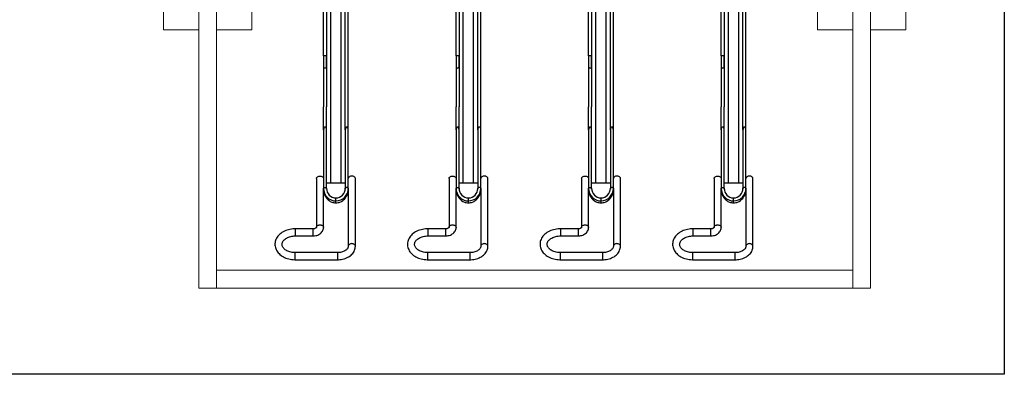
# Model space of a CAD drawing. Extents: x 18868 to 38462, y 4741 to 7677.
# Drawn here: x 27779 to 30564, y 4741 to 5743 of the extents above; entities that cross this region are included whole.
import ezdxf

# ---------------------------------------------------------------- set-up
doc = ezdxf.new("R2010")
doc.units = 0
doc.layers.get('0').update_dxf_attribs({"lineweight": 25})

# ---------------------------------------------------------------- blocks, each defined once
blk = doc.blocks.new('TT-8')
at = {"linetype": 'Continuous', "lineweight": 25}
for p, q in [((-75390.5, -114057.8), (-75510.5, -114057.8)), ((-75510.5, -114057.8), (-75510.5, -114074.9)), ((-75390.5, -114057.8), (-75390.5, -114074.9)), ((-75015.5, -114057.8), (-75135.5, -114057.8)), ((-75135.5, -114057.8), (-75135.5, -114074.9)), ((-75015.5, -114057.8), (-75015.5, -114074.9)), ((-74640.5, -114057.8), (-74760.5, -114057.8)), ((-74760.5, -114057.8), (-74760.5, -114074.9)), ((-74640.5, -114057.8), (-74640.5, -114074.9)), ((-74265.5, -114057.8), (-74385.5, -114057.8)), ((-74385.5, -114057.8), (-74385.5, -114074.9)), ((-74265.5, -114057.8), (-74265.5, -114074.9)), ((-75560.5, -114096.1), (-75560.5, -114287)), ((-75540.5, -114259.5), (-75540.5, -114096.1)), ((-75510.5, -114074.9), (-75510.5, -114077.8)), ((-75510.5, -114077.8), (-75390.5, -114077.8)), ((-75390.5, -114074.9), (-75390.5, -114077.8)), ((-75185.5, -114096.1), (-75185.5, -114287)), ((-75165.5, -114259.5), (-75165.5, -114096.1)), ((-75135.5, -114074.9), (-75135.5, -114077.8)), ((-75135.5, -114077.8), (-75015.5, -114077.8)), ((-75015.5, -114074.9), (-75015.5, -114077.8)), ((-74810.5, -114096.1), (-74810.5, -114287)), ((-74790.5, -114259.5), (-74790.5, -114096.1)), ((-74760.5, -114074.9), (-74760.5, -114077.8)), ((-74760.5, -114077.8), (-74640.5, -114077.8)), ((-74640.5, -114074.9), (-74640.5, -114077.8)), ((-74435.5, -114096.1), (-74435.5, -114287)), ((-74415.5, -114259.5), (-74415.5, -114096.1)), ((-74385.5, -114074.9), (-74385.5, -114077.8)), ((-74385.5, -114077.8), (-74265.5, -114077.8)), ((-74265.5, -114074.9), (-74265.5, -114077.8)), ((-75390.5, -114125), (-75440.5, -114125)), ((-75440.5, -114142.1), (-75440.5, -114125)), ((-75390.5, -114142.1), (-75390.5, -114125)), ((-75015.5, -114125), (-75065.5, -114125)), ((-75065.5, -114142.1), (-75065.5, -114125)), ((-75015.5, -114142.1), (-75015.5, -114125)), ((-74640.5, -114125), (-74690.5, -114125)), ((-74690.5, -114142.1), (-74690.5, -114125)), ((-74640.5, -114142.1), (-74640.5, -114125)), ((-74265.5, -114125), (-74315.5, -114125)), ((-74315.5, -114142.1), (-74315.5, -114125)), ((-74265.5, -114142.1), (-74265.5, -114125)), ((-75470.5, -114149.1), (-75470.5, -114259.5)), ((-75450.5, -114287), (-75450.5, -114149.1)), ((-75440.5, -114145), (-75440.5, -114142.1)), ((-75440.5, -114145), (-75390.5, -114145)), ((-75390.5, -114145), (-75390.5, -114142.1)), ((-75095.5, -114149.1), (-75095.5, -114259.5)), ((-75075.5, -114287), (-75075.5, -114149.1)), ((-75065.5, -114145), (-75065.5, -114142.1)), ((-75065.5, -114145), (-75015.5, -114145)), ((-75015.5, -114145), (-75015.5, -114142.1)), ((-74720.5, -114149.1), (-74720.5, -114259.5)), ((-74700.5, -114287), (-74700.5, -114149.1)), ((-74690.5, -114145), (-74690.5, -114142.1)), ((-74690.5, -114145), (-74640.5, -114145)), ((-74640.5, -114145), (-74640.5, -114142.1)), ((-74345.5, -114149.1), (-74345.5, -114259.5)), ((-74325.5, -114287), (-74325.5, -114149.1)), ((-74315.5, -114145), (-74315.5, -114142.1)), ((-74315.5, -114145), (-74265.5, -114145)), ((-74265.5, -114145), (-74265.5, -114142.1)), ((-75505.5, -114218.4), (-75505.5, -114223.9)), ((-75505.5, -114223.9), (-75505.5, -114230.4)), ((-75505.5, -114230.4), (-75505.5, -114232.4)), ((-75130.5, -114218.4), (-75130.5, -114223.9)), ((-75130.5, -114223.9), (-75130.5, -114230.4)), ((-75130.5, -114230.4), (-75130.5, -114232.4)), ((-74755.5, -114218.4), (-74755.5, -114223.9)), ((-74755.5, -114223.9), (-74755.5, -114230.4)), ((-74755.5, -114230.4), (-74755.5, -114232.4)), ((-74380.5, -114218.4), (-74380.5, -114223.9)), ((-74380.5, -114223.9), (-74380.5, -114230.4)), ((-74380.5, -114230.4), (-74380.5, -114232.4)), ((-75540.5, -114259.5), (-75540.5, -114278.8)), ((-75532, -114259.5), (-75532, -114257)), ((-75532, -114278.8), (-75532, -114259.5)), ((-75479, -114257), (-75479, -114259.5)), ((-75479, -114259.5), (-75479, -114278.8)), ((-75470.5, -114278.8), (-75470.5, -114259.5)), ((-75165.5, -114259.5), (-75165.5, -114278.8)), ((-75157, -114259.5), (-75157, -114257)), ((-75157, -114278.8), (-75157, -114259.5)), ((-75104, -114257), (-75104, -114259.5)), ((-75104, -114259.5), (-75104, -114278.8)), ((-75095.5, -114278.8), (-75095.5, -114259.5)), ((-74790.5, -114259.5), (-74790.5, -114278.8)), ((-74782, -114259.5), (-74782, -114257)), ((-74782, -114278.8), (-74782, -114259.5)), ((-74729, -114257), (-74729, -114259.5)), ((-74729, -114259.5), (-74729, -114278.8)), ((-74720.5, -114278.8), (-74720.5, -114259.5)), ((-74415.5, -114259.5), (-74415.5, -114278.8)), ((-74407, -114259.5), (-74407, -114257)), ((-74407, -114278.8), (-74407, -114259.5)), ((-74354, -114257), (-74354, -114259.5)), ((-74354, -114259.5), (-74354, -114278.8)), ((-74345.5, -114278.8), (-74345.5, -114259.5)), ((-75540.5, -114278.8), (-75540.5, -114424.5)), ((-75532, -114274.5), (-75520, -114274.5)), ((-75532, -114424.5), (-75532, -114278.8)), ((-75520, -114274.5), (-75491, -114274.5)), ((-75520, -114274.5), (-75520, -115821.7)), ((-75491, -114274.5), (-75479, -114274.5)), ((-75491, -114274.5), (-75491, -115821.7)), ((-75479, -114278.8), (-75479, -114424.5)), ((-75470.5, -114424.5), (-75470.5, -114278.8)), ((-75165.5, -114278.8), (-75165.5, -114424.5)), ((-75157, -114274.5), (-75145, -114274.5)), ((-75157, -114424.5), (-75157, -114278.8)), ((-75145, -114274.5), (-75116, -114274.5)), ((-75145, -114274.5), (-75145, -115821.7)), ((-75116, -114274.5), (-75104, -114274.5)), ((-75116, -114274.5), (-75116, -115821.7)), ((-75104, -114278.8), (-75104, -114424.5)), ((-75095.5, -114424.5), (-75095.5, -114278.8)), ((-74790.5, -114278.8), (-74790.5, -114424.5)), ((-74782, -114274.5), (-74770, -114274.5)), ((-74782, -114424.5), (-74782, -114278.8)), ((-74770, -114274.5), (-74741, -114274.5)), ((-74770, -114274.5), (-74770, -115821.7)), ((-74741, -114274.5), (-74729, -114274.5)), ((-74741, -114274.5), (-74741, -115821.7)), ((-74729, -114278.8), (-74729, -114424.5)), ((-74720.5, -114424.5), (-74720.5, -114278.8)), ((-74415.5, -114278.8), (-74415.5, -114424.5)), ((-74407, -114274.5), (-74395, -114274.5)), ((-74407, -114424.5), (-74407, -114278.8)), ((-74395, -114274.5), (-74366, -114274.5)), ((-74395, -114274.5), (-74395, -115821.7)), ((-74366, -114274.5), (-74354, -114274.5)), ((-74366, -114274.5), (-74366, -115821.7)), ((-74354, -114278.8), (-74354, -114424.5)), ((-74345.5, -114424.5), (-74345.5, -114278.8)), ((-75540.5, -114424.5), (-75540.5, -115244.5)), ((-75532, -114424.5), (-75532, -115244.5)), ((-75479, -114424.5), (-75479, -114489.5)), ((-75470.5, -114424.5), (-75470.5, -114489.5)), ((-75165.5, -114424.5), (-75165.5, -115244.5)), ((-75157, -114424.5), (-75157, -115244.5)), ((-75104, -114424.5), (-75104, -114489.5)), ((-75095.5, -114424.5), (-75095.5, -114489.5)), ((-74790.5, -114424.5), (-74790.5, -115244.5)), ((-74782, -114424.5), (-74782, -115244.5)), ((-74729, -114424.5), (-74729, -114489.5)), ((-74720.5, -114424.5), (-74720.5, -114489.5)), ((-74415.5, -114424.5), (-74415.5, -115244.5)), ((-74407, -114424.5), (-74407, -115244.5)), ((-74354, -114424.5), (-74354, -114489.5)), ((-74345.5, -114424.5), (-74345.5, -114489.5))]:
    blk.add_line(p, q, dxfattribs=at)
for p, q in [((-75479, -114633.2), (-75479, -114489.5)), ((-75470.5, -114633.2), (-75470.5, -114489.5)), ((-75104, -114633.2), (-75104, -114489.5)), ((-75095.5, -114633.2), (-75095.5, -114489.5)), ((-74729, -114633.2), (-74729, -114489.5)), ((-74720.5, -114633.2), (-74720.5, -114489.5)), ((-74354, -114633.2), (-74354, -114489.5)), ((-74345.5, -114633.2), (-74345.5, -114489.5))]:
    blk.add_line(p, q)
at = {"linetype": 'Continuous', "lineweight": 25, "flags": 128}
for points in [[(-75510.5, -114057.8), (-75512.7, -114057.8), (-75516.7, -114058.1), (-75520.6, -114058.6), (-75524.5, -114059.3), (-75528.4, -114060.3), (-75532.1, -114061.5), (-75535.6, -114062.9), (-75539.1, -114064.6), (-75542.3, -114066.4), (-75545.4, -114068.5), (-75548.2, -114070.8), (-75550.8, -114073.2), (-75553.1, -114075.8), (-75555.1, -114078.6), (-75556.8, -114081.4), (-75558.2, -114084.4), (-75559.2, -114087.4), (-75560, -114090.5), (-75560.4, -114093.6), (-75560.5, -114096.1)], [(-75390.5, -114145), (-75388.2, -114145), (-75383.9, -114144.7), (-75379.6, -114144.2), (-75375.5, -114143.5), (-75371.3, -114142.5), (-75367.3, -114141.4), (-75363.4, -114139.9), (-75359.7, -114138.3), (-75356.1, -114136.5), (-75352.7, -114134.4), (-75349.5, -114132.1), (-75346.6, -114129.7), (-75343.9, -114127.1), (-75341.4, -114124.3), (-75339.3, -114121.4), (-75337.5, -114118.4), (-75335.9, -114115.3), (-75334.7, -114112.1), (-75333.8, -114108.9), (-75333.3, -114105.6), (-75333, -114102.3), (-75333.1, -114099), (-75333.5, -114095.8), (-75334.2, -114092.6), (-75335.2, -114089.5), (-75336.5, -114086.4), (-75338.1, -114083.4), (-75339.9, -114080.5), (-75342.1, -114077.7), (-75344.6, -114075), (-75347.3, -114072.5), (-75350.2, -114070.2), (-75353.4, -114068), (-75356.8, -114066), (-75360.4, -114064.2), (-75364.1, -114062.6), (-75368, -114061.2), (-75372, -114060.1), (-75376.2, -114059.2), (-75380.3, -114058.5), (-75384.6, -114058), (-75388.9, -114057.8), (-75390.5, -114057.8)], [(-75135.5, -114057.8), (-75137.7, -114057.8), (-75141.7, -114058.1), (-75145.6, -114058.6), (-75149.5, -114059.3), (-75153.4, -114060.3), (-75157.1, -114061.5), (-75160.6, -114062.9), (-75164.1, -114064.6), (-75167.3, -114066.4), (-75170.4, -114068.5), (-75173.2, -114070.8), (-75175.8, -114073.2), (-75178.1, -114075.8), (-75180.1, -114078.6), (-75181.8, -114081.4), (-75183.2, -114084.4), (-75184.2, -114087.4), (-75185, -114090.5), (-75185.4, -114093.6), (-75185.5, -114096.1)], [(-75015.5, -114145), (-75013.2, -114145), (-75008.9, -114144.7), (-75004.6, -114144.2), (-75000.5, -114143.5), (-74996.3, -114142.5), (-74992.3, -114141.4), (-74988.4, -114139.9), (-74984.7, -114138.3), (-74981.1, -114136.5), (-74977.7, -114134.4), (-74974.5, -114132.1), (-74971.6, -114129.7), (-74968.9, -114127.1), (-74966.4, -114124.3), (-74964.3, -114121.4), (-74962.5, -114118.4), (-74960.9, -114115.3), (-74959.7, -114112.1), (-74958.8, -114108.9), (-74958.3, -114105.6), (-74958, -114102.3), (-74958.1, -114099), (-74958.5, -114095.8), (-74959.2, -114092.6), (-74960.2, -114089.5), (-74961.5, -114086.4), (-74963.1, -114083.4), (-74964.9, -114080.5), (-74967.1, -114077.7), (-74969.6, -114075), (-74972.3, -114072.5), (-74975.2, -114070.2), (-74978.4, -114068), (-74981.8, -114066), (-74985.4, -114064.2), (-74989.1, -114062.6), (-74993, -114061.2), (-74997, -114060.1), (-75001.2, -114059.2), (-75005.3, -114058.5), (-75009.6, -114058), (-75013.9, -114057.8), (-75015.5, -114057.8)], [(-74760.5, -114057.8), (-74762.7, -114057.8), (-74766.7, -114058.1), (-74770.6, -114058.6), (-74774.5, -114059.3), (-74778.4, -114060.3), (-74782.1, -114061.5), (-74785.6, -114062.9), (-74789.1, -114064.6), (-74792.3, -114066.4), (-74795.4, -114068.5), (-74798.2, -114070.8), (-74800.8, -114073.2), (-74803.1, -114075.8), (-74805.1, -114078.6), (-74806.8, -114081.4), (-74808.2, -114084.4), (-74809.2, -114087.4), (-74810, -114090.5), (-74810.4, -114093.6), (-74810.5, -114096.1)], [(-74640.5, -114145), (-74638.2, -114145), (-74633.9, -114144.7), (-74629.6, -114144.2), (-74625.5, -114143.5), (-74621.3, -114142.5), (-74617.3, -114141.4), (-74613.4, -114139.9), (-74609.7, -114138.3), (-74606.1, -114136.5), (-74602.7, -114134.4), (-74599.5, -114132.1), (-74596.6, -114129.7), (-74593.9, -114127.1), (-74591.4, -114124.3), (-74589.3, -114121.4), (-74587.5, -114118.4), (-74585.9, -114115.3), (-74584.7, -114112.1), (-74583.8, -114108.9), (-74583.3, -114105.6), (-74583, -114102.3), (-74583.1, -114099), (-74583.5, -114095.8), (-74584.2, -114092.6), (-74585.2, -114089.5), (-74586.5, -114086.4), (-74588.1, -114083.4), (-74589.9, -114080.5), (-74592.1, -114077.7), (-74594.6, -114075), (-74597.3, -114072.5), (-74600.2, -114070.2), (-74603.4, -114068), (-74606.8, -114066), (-74610.4, -114064.2), (-74614.1, -114062.6), (-74618, -114061.2), (-74622, -114060.1), (-74626.2, -114059.2), (-74630.3, -114058.5), (-74634.6, -114058), (-74638.9, -114057.8), (-74640.5, -114057.8)], [(-74385.5, -114057.8), (-74387.7, -114057.8), (-74391.7, -114058.1), (-74395.6, -114058.6), (-74399.5, -114059.3), (-74403.4, -114060.3), (-74407.1, -114061.5), (-74410.6, -114062.9), (-74414.1, -114064.6), (-74417.3, -114066.4), (-74420.4, -114068.5), (-74423.2, -114070.8), (-74425.8, -114073.2), (-74428.1, -114075.8), (-74430.1, -114078.6), (-74431.8, -114081.4), (-74433.2, -114084.4), (-74434.2, -114087.4), (-74435, -114090.5), (-74435.4, -114093.6), (-74435.5, -114096.1)], [(-74265.5, -114145), (-74263.2, -114145), (-74258.9, -114144.7), (-74254.6, -114144.2), (-74250.5, -114143.5), (-74246.3, -114142.5), (-74242.3, -114141.4), (-74238.4, -114139.9), (-74234.7, -114138.3), (-74231.1, -114136.5), (-74227.7, -114134.4), (-74224.5, -114132.1), (-74221.6, -114129.7), (-74218.9, -114127.1), (-74216.4, -114124.3), (-74214.3, -114121.4), (-74212.5, -114118.4), (-74210.9, -114115.3), (-74209.7, -114112.1), (-74208.8, -114108.9), (-74208.3, -114105.6), (-74208, -114102.3), (-74208.1, -114099), (-74208.5, -114095.8), (-74209.2, -114092.6), (-74210.2, -114089.5), (-74211.5, -114086.4), (-74213.1, -114083.4), (-74214.9, -114080.5), (-74217.1, -114077.7), (-74219.6, -114075), (-74222.3, -114072.5), (-74225.2, -114070.2), (-74228.4, -114068), (-74231.8, -114066), (-74235.4, -114064.2), (-74239.1, -114062.6), (-74243, -114061.2), (-74247, -114060.1), (-74251.2, -114059.2), (-74255.3, -114058.5), (-74259.6, -114058), (-74263.9, -114057.8), (-74265.5, -114057.8)], [(-75560.5, -114096.1), (-75560.5, -114096.4), (-75560.2, -114097.8), (-75559.6, -114099), (-75558.6, -114100.2), (-75557.4, -114101.2), (-75555.9, -114102), (-75554.2, -114102.7), (-75552.4, -114103), (-75550.5, -114103.2)], [(-75550.5, -114103.2), (-75548.6, -114103), (-75546.8, -114102.7), (-75545.1, -114102), (-75543.6, -114101.2), (-75542.4, -114100.2), (-75541.4, -114099), (-75540.8, -114097.8), (-75540.5, -114096.4), (-75540.5, -114096.1)], [(-75540.5, -114096.1), (-75540.5, -114095.4), (-75540.2, -114093.6), (-75539.7, -114092.1), (-75539, -114090.6), (-75537.9, -114088.9), (-75536.6, -114087.4), (-75535, -114085.8), (-75533.2, -114084.4), (-75531.2, -114083.1), (-75528.9, -114081.8), (-75526.4, -114080.8), (-75523.8, -114079.8), (-75521, -114079), (-75518.1, -114078.4), (-75515.2, -114078), (-75512.1, -114077.8), (-75510.5, -114077.8)], [(-75390.5, -114077.8), (-75388.8, -114077.8), (-75385.4, -114078), (-75382, -114078.5), (-75378.7, -114079.1), (-75375.5, -114079.8), (-75372.5, -114080.8), (-75369.6, -114082), (-75366.9, -114083.2), (-75364.4, -114084.7), (-75362.2, -114086.2), (-75360.1, -114087.8), (-75358.4, -114089.5), (-75356.8, -114091.3), (-75355.6, -114093.1), (-75354.5, -114094.9), (-75353.8, -114096.8), (-75353.3, -114098.7), (-75353, -114100.7), (-75353.1, -114102.7), (-75353.4, -114104.8), (-75354.1, -114106.9), (-75355, -114108.9), (-75356.3, -114110.8), (-75357.8, -114112.6), (-75359.5, -114114.4), (-75361.5, -114116.1), (-75363.7, -114117.7), (-75366.2, -114119.1), (-75368.8, -114120.5), (-75371.6, -114121.7), (-75374.6, -114122.7), (-75377.8, -114123.5), (-75381, -114124.2), (-75384.4, -114124.7), (-75387.8, -114124.9), (-75390.5, -114125)], [(-75185.5, -114096.1), (-75185.5, -114096.4), (-75185.2, -114097.8), (-75184.6, -114099), (-75183.6, -114100.2), (-75182.4, -114101.2), (-75180.9, -114102), (-75179.2, -114102.7), (-75177.4, -114103), (-75175.5, -114103.2)], [(-75175.5, -114103.2), (-75173.6, -114103), (-75171.8, -114102.7), (-75170.1, -114102), (-75168.6, -114101.2), (-75167.4, -114100.2), (-75166.4, -114099), (-75165.8, -114097.8), (-75165.5, -114096.4), (-75165.5, -114096.1)], [(-75165.5, -114096.1), (-75165.5, -114095.4), (-75165.2, -114093.6), (-75164.7, -114092.1), (-75164, -114090.6), (-75162.9, -114088.9), (-75161.6, -114087.4), (-75160, -114085.8), (-75158.2, -114084.4), (-75156.2, -114083.1), (-75153.9, -114081.8), (-75151.4, -114080.8), (-75148.8, -114079.8), (-75146, -114079), (-75143.1, -114078.4), (-75140.2, -114078), (-75137.1, -114077.8), (-75135.5, -114077.8)], [(-75015.5, -114077.8), (-75013.8, -114077.8), (-75010.4, -114078), (-75007, -114078.5), (-75003.7, -114079.1), (-75000.5, -114079.8), (-74997.5, -114080.8), (-74994.6, -114082), (-74991.9, -114083.2), (-74989.4, -114084.7), (-74987.2, -114086.2), (-74985.1, -114087.8), (-74983.4, -114089.5), (-74981.8, -114091.3), (-74980.6, -114093.1), (-74979.5, -114094.9), (-74978.8, -114096.8), (-74978.3, -114098.7), (-74978, -114100.7), (-74978.1, -114102.7), (-74978.4, -114104.8), (-74979.1, -114106.9), (-74980, -114108.9), (-74981.3, -114110.8), (-74982.8, -114112.6), (-74984.5, -114114.4), (-74986.5, -114116.1), (-74988.7, -114117.7), (-74991.2, -114119.1), (-74993.8, -114120.5), (-74996.6, -114121.7), (-74999.6, -114122.7), (-75002.8, -114123.5), (-75006, -114124.2), (-75009.4, -114124.7), (-75012.8, -114124.9), (-75015.5, -114125)], [(-74810.5, -114096.1), (-74810.5, -114096.4), (-74810.2, -114097.8), (-74809.6, -114099), (-74808.6, -114100.2), (-74807.4, -114101.2), (-74805.9, -114102), (-74804.2, -114102.7), (-74802.4, -114103), (-74800.5, -114103.2)], [(-74800.5, -114103.2), (-74798.6, -114103), (-74796.8, -114102.7), (-74795.1, -114102), (-74793.6, -114101.2), (-74792.4, -114100.2), (-74791.4, -114099), (-74790.8, -114097.8), (-74790.5, -114096.4), (-74790.5, -114096.1)], [(-74790.5, -114096.1), (-74790.5, -114095.4), (-74790.2, -114093.6), (-74789.7, -114092.1), (-74789, -114090.6), (-74787.9, -114088.9), (-74786.6, -114087.4), (-74785, -114085.8), (-74783.2, -114084.4), (-74781.2, -114083.1), (-74778.9, -114081.8), (-74776.4, -114080.8), (-74773.8, -114079.8), (-74771, -114079), (-74768.1, -114078.4), (-74765.2, -114078), (-74762.1, -114077.8), (-74760.5, -114077.8)], [(-74640.5, -114077.8), (-74638.8, -114077.8), (-74635.4, -114078), (-74632, -114078.5), (-74628.7, -114079.1), (-74625.5, -114079.8), (-74622.5, -114080.8), (-74619.6, -114082), (-74616.9, -114083.2), (-74614.4, -114084.7), (-74612.2, -114086.2), (-74610.1, -114087.8), (-74608.4, -114089.5), (-74606.8, -114091.3), (-74605.6, -114093.1), (-74604.5, -114094.9), (-74603.8, -114096.8), (-74603.3, -114098.7), (-74603, -114100.7), (-74603.1, -114102.7), (-74603.4, -114104.8), (-74604.1, -114106.9), (-74605, -114108.9), (-74606.3, -114110.8), (-74607.8, -114112.6), (-74609.5, -114114.4), (-74611.5, -114116.1), (-74613.7, -114117.7), (-74616.2, -114119.1), (-74618.8, -114120.5), (-74621.6, -114121.7), (-74624.6, -114122.7), (-74627.8, -114123.5), (-74631, -114124.2), (-74634.4, -114124.7), (-74637.8, -114124.9), (-74640.5, -114125)], [(-74435.5, -114096.1), (-74435.5, -114096.4), (-74435.2, -114097.8), (-74434.6, -114099), (-74433.6, -114100.2), (-74432.4, -114101.2), (-74430.9, -114102), (-74429.2, -114102.7), (-74427.4, -114103), (-74425.5, -114103.2)], [(-74425.5, -114103.2), (-74423.6, -114103), (-74421.8, -114102.7), (-74420.1, -114102), (-74418.6, -114101.2), (-74417.4, -114100.2), (-74416.4, -114099), (-74415.8, -114097.8), (-74415.5, -114096.4), (-74415.5, -114096.1)], [(-74415.5, -114096.1), (-74415.5, -114095.4), (-74415.2, -114093.6), (-74414.7, -114092.1), (-74414, -114090.6), (-74412.9, -114088.9), (-74411.6, -114087.4), (-74410, -114085.8), (-74408.2, -114084.4), (-74406.2, -114083.1), (-74403.9, -114081.8), (-74401.4, -114080.8), (-74398.8, -114079.8), (-74396, -114079), (-74393.1, -114078.4), (-74390.2, -114078), (-74387.1, -114077.8), (-74385.5, -114077.8)], [(-74265.5, -114077.8), (-74263.8, -114077.8), (-74260.4, -114078), (-74257, -114078.5), (-74253.7, -114079.1), (-74250.5, -114079.8), (-74247.5, -114080.8), (-74244.6, -114082), (-74241.9, -114083.2), (-74239.4, -114084.7), (-74237.2, -114086.2), (-74235.1, -114087.8), (-74233.4, -114089.5), (-74231.8, -114091.3), (-74230.6, -114093.1), (-74229.5, -114094.9), (-74228.8, -114096.8), (-74228.3, -114098.7), (-74228, -114100.7), (-74228.1, -114102.7), (-74228.4, -114104.8), (-74229.1, -114106.9), (-74230, -114108.9), (-74231.3, -114110.8), (-74232.8, -114112.6), (-74234.5, -114114.4), (-74236.5, -114116.1), (-74238.7, -114117.7), (-74241.2, -114119.1), (-74243.8, -114120.5), (-74246.6, -114121.7), (-74249.6, -114122.7), (-74252.8, -114123.5), (-74256, -114124.2), (-74259.4, -114124.7), (-74262.8, -114124.9), (-74265.5, -114125)], [(-75440.5, -114125), (-75442.3, -114125), (-75445.4, -114125.3), (-75448.5, -114125.8), (-75451.4, -114126.6), (-75454.3, -114127.6), (-75457.1, -114128.9), (-75459.7, -114130.5), (-75462, -114132.2), (-75464.2, -114134.2), (-75466, -114136.3), (-75467.6, -114138.6), (-75468.8, -114141), (-75469.7, -114143.5), (-75470.3, -114146), (-75470.5, -114148.4), (-75470.5, -114149.1)], [(-75065.5, -114125), (-75067.3, -114125), (-75070.4, -114125.3), (-75073.5, -114125.8), (-75076.4, -114126.6), (-75079.3, -114127.6), (-75082.1, -114128.9), (-75084.7, -114130.5), (-75087, -114132.2), (-75089.2, -114134.2), (-75091, -114136.3), (-75092.6, -114138.6), (-75093.8, -114141), (-75094.7, -114143.5), (-75095.3, -114146), (-75095.5, -114148.4), (-75095.5, -114149.1)], [(-74690.5, -114125), (-74692.3, -114125), (-74695.4, -114125.3), (-74698.5, -114125.8), (-74701.4, -114126.6), (-74704.3, -114127.6), (-74707.1, -114128.9), (-74709.7, -114130.5), (-74712, -114132.2), (-74714.2, -114134.2), (-74716, -114136.3), (-74717.6, -114138.6), (-74718.8, -114141), (-74719.7, -114143.5), (-74720.3, -114146), (-74720.5, -114148.4), (-74720.5, -114149.1)], [(-74315.5, -114125), (-74317.3, -114125), (-74320.4, -114125.3), (-74323.5, -114125.8), (-74326.4, -114126.6), (-74329.3, -114127.6), (-74332.1, -114128.9), (-74334.7, -114130.5), (-74337, -114132.2), (-74339.2, -114134.2), (-74341, -114136.3), (-74342.6, -114138.6), (-74343.8, -114141), (-74344.7, -114143.5), (-74345.3, -114146), (-74345.5, -114148.4), (-74345.5, -114149.1)], [(-75460.5, -114156.2), (-75462.4, -114156.1), (-75464.2, -114155.7), (-75465.9, -114155.1), (-75467.4, -114154.2), (-75468.6, -114153.2), (-75469.6, -114152.1), (-75470.2, -114150.8), (-75470.5, -114149.5), (-75470.5, -114149.1)], [(-75450.5, -114149.1), (-75450.5, -114149.5), (-75450.8, -114150.8), (-75451.4, -114152.1), (-75452.4, -114153.2), (-75453.6, -114154.2), (-75455.1, -114155.1), (-75456.8, -114155.7), (-75458.6, -114156.1), (-75460.5, -114156.2)], [(-75450.5, -114149.1), (-75450.5, -114149.1), (-75450.5, -114149), (-75450.3, -114148.7), (-75450, -114148.3), (-75449.4, -114147.7), (-75448.6, -114147.1), (-75447.5, -114146.5), (-75446.2, -114145.9), (-75444.7, -114145.5), (-75443.1, -114145.2), (-75441.3, -114145), (-75440.5, -114145)], [(-75085.5, -114156.2), (-75087.4, -114156.1), (-75089.2, -114155.7), (-75090.9, -114155.1), (-75092.4, -114154.2), (-75093.6, -114153.2), (-75094.6, -114152.1), (-75095.2, -114150.8), (-75095.5, -114149.5), (-75095.5, -114149.1)], [(-75075.5, -114149.1), (-75075.5, -114149.5), (-75075.8, -114150.8), (-75076.4, -114152.1), (-75077.4, -114153.2), (-75078.6, -114154.2), (-75080.1, -114155.1), (-75081.8, -114155.7), (-75083.6, -114156.1), (-75085.5, -114156.2)], [(-75075.5, -114149.1), (-75075.5, -114149.1), (-75075.5, -114149), (-75075.3, -114148.7), (-75075, -114148.3), (-75074.4, -114147.7), (-75073.6, -114147.1), (-75072.5, -114146.5), (-75071.2, -114145.9), (-75069.7, -114145.5), (-75068.1, -114145.2), (-75066.3, -114145), (-75065.5, -114145)], [(-74710.5, -114156.2), (-74712.4, -114156.1), (-74714.2, -114155.7), (-74715.9, -114155.1), (-74717.4, -114154.2), (-74718.6, -114153.2), (-74719.6, -114152.1), (-74720.2, -114150.8), (-74720.5, -114149.5), (-74720.5, -114149.1)], [(-74700.5, -114149.1), (-74700.5, -114149.5), (-74700.8, -114150.8), (-74701.4, -114152.1), (-74702.4, -114153.2), (-74703.6, -114154.2), (-74705.1, -114155.1), (-74706.8, -114155.7), (-74708.6, -114156.1), (-74710.5, -114156.2)], [(-74700.5, -114149.1), (-74700.5, -114149.1), (-74700.5, -114149), (-74700.3, -114148.7), (-74700, -114148.3), (-74699.4, -114147.7), (-74698.6, -114147.1), (-74697.5, -114146.5), (-74696.2, -114145.9), (-74694.7, -114145.5), (-74693.1, -114145.2), (-74691.3, -114145), (-74690.5, -114145)], [(-74335.5, -114156.2), (-74337.4, -114156.1), (-74339.2, -114155.7), (-74340.9, -114155.1), (-74342.4, -114154.2), (-74343.6, -114153.2), (-74344.6, -114152.1), (-74345.2, -114150.8), (-74345.5, -114149.5), (-74345.5, -114149.1)], [(-74325.5, -114149.1), (-74325.5, -114149.5), (-74325.8, -114150.8), (-74326.4, -114152.1), (-74327.4, -114153.2), (-74328.6, -114154.2), (-74330.1, -114155.1), (-74331.8, -114155.7), (-74333.6, -114156.1), (-74335.5, -114156.2)], [(-74325.5, -114149.1), (-74325.5, -114149.1), (-74325.5, -114149), (-74325.3, -114148.7), (-74325, -114148.3), (-74324.4, -114147.7), (-74323.6, -114147.1), (-74322.5, -114146.5), (-74321.2, -114145.9), (-74319.7, -114145.5), (-74318.1, -114145.2), (-74316.3, -114145), (-74315.5, -114145)], [(-75505.5, -114218.4), (-75508.5, -114218.6), (-75511.7, -114219), (-75514.5, -114219.7), (-75517, -114220.6), (-75521.5, -114222.7), (-75524.9, -114224.9), (-75527.4, -114226.9), (-75529.4, -114228.9), (-75531.3, -114230.9), (-75532.9, -114233.1), (-75535.7, -114237.5), (-75537.9, -114242.3), (-75538.7, -114244.8), (-75539.6, -114248.1), (-75540.2, -114252.3), (-75540.5, -114257)], [(-75470.5, -114257), (-75470.8, -114252.3), (-75471.4, -114248.1), (-75472.3, -114244.8), (-75473.1, -114242.3), (-75475.3, -114237.5), (-75478.1, -114233.1), (-75479.7, -114230.9), (-75481.6, -114228.9), (-75483.6, -114226.9), (-75486.1, -114224.9), (-75489.5, -114222.7), (-75494, -114220.6), (-75496.5, -114219.7), (-75499.3, -114219), (-75502.5, -114218.6), (-75505.5, -114218.4)], [(-75130.5, -114218.4), (-75133.5, -114218.6), (-75136.7, -114219), (-75139.5, -114219.7), (-75142, -114220.6), (-75146.5, -114222.7), (-75149.9, -114224.9), (-75152.4, -114226.9), (-75154.4, -114228.9), (-75156.3, -114230.9), (-75157.9, -114233.1), (-75160.7, -114237.5), (-75162.9, -114242.3), (-75163.7, -114244.8), (-75164.6, -114248.1), (-75165.2, -114252.3), (-75165.5, -114257)], [(-75095.5, -114257), (-75095.8, -114252.3), (-75096.4, -114248.1), (-75097.3, -114244.8), (-75098.1, -114242.3), (-75100.3, -114237.5), (-75103.1, -114233.1), (-75104.7, -114230.9), (-75106.6, -114228.9), (-75108.6, -114226.9), (-75111.1, -114224.9), (-75114.5, -114222.7), (-75119, -114220.6), (-75121.5, -114219.7), (-75124.3, -114219), (-75127.5, -114218.6), (-75130.5, -114218.4)], [(-74755.5, -114218.4), (-74758.5, -114218.6), (-74761.7, -114219), (-74764.5, -114219.7), (-74767, -114220.6), (-74771.5, -114222.7), (-74774.9, -114224.9), (-74777.4, -114226.9), (-74779.4, -114228.9), (-74781.3, -114230.9), (-74782.9, -114233.1), (-74785.7, -114237.5), (-74787.9, -114242.3), (-74788.7, -114244.8), (-74789.6, -114248.1), (-74790.2, -114252.3), (-74790.5, -114257)], [(-74720.5, -114257), (-74720.8, -114252.3), (-74721.4, -114248.1), (-74722.3, -114244.8), (-74723.1, -114242.3), (-74725.3, -114237.5), (-74728.1, -114233.1), (-74729.7, -114230.9), (-74731.6, -114228.9), (-74733.6, -114226.9), (-74736.1, -114224.9), (-74739.5, -114222.7), (-74744, -114220.6), (-74746.5, -114219.7), (-74749.3, -114219), (-74752.5, -114218.6), (-74755.5, -114218.4)], [(-74380.5, -114218.4), (-74383.5, -114218.6), (-74386.7, -114219), (-74389.5, -114219.7), (-74392, -114220.6), (-74396.5, -114222.7), (-74399.9, -114224.9), (-74402.4, -114226.9), (-74404.4, -114228.9), (-74406.3, -114230.9), (-74407.9, -114233.1), (-74410.7, -114237.5), (-74412.9, -114242.3), (-74413.7, -114244.8), (-74414.6, -114248.1), (-74415.2, -114252.3), (-74415.5, -114257)], [(-74345.5, -114257), (-74345.8, -114252.3), (-74346.4, -114248.1), (-74347.3, -114244.8), (-74348.1, -114242.3), (-74350.3, -114237.5), (-74353.1, -114233.1), (-74354.7, -114230.9), (-74356.6, -114228.9), (-74358.6, -114226.9), (-74361.1, -114224.9), (-74364.5, -114222.7), (-74369, -114220.6), (-74371.5, -114219.7), (-74374.3, -114219), (-74377.5, -114218.6), (-74380.5, -114218.4)], [(-75540.5, -114257), (-75540.5, -114257.1), (-75540.4, -114257.3)], [(-75540.5, -114259.5), (-75540.5, -114259.7), (-75540.2, -114260.3), (-75539.6, -114260.9), (-75538.6, -114261.4), (-75537.5, -114261.7), (-75536.3, -114261.8)], [(-75536.3, -114261.8), (-75535, -114261.7), (-75533.9, -114261.4), (-75532.9, -114260.9), (-75532.3, -114260.3), (-75532, -114259.7), (-75532, -114259.5)], [(-75474.8, -114261.8), (-75476, -114261.7), (-75477.1, -114261.4), (-75478.1, -114260.9), (-75478.7, -114260.3), (-75479, -114259.7), (-75479, -114259.5)], [(-75470.5, -114259.5), (-75470.5, -114259.7), (-75470.8, -114260.3), (-75471.4, -114260.9), (-75472.4, -114261.4), (-75473.5, -114261.7), (-75474.8, -114261.8)], [(-75470.5, -114257), (-75470.5, -114257.1), (-75470.6, -114257.3)], [(-75165.5, -114257), (-75165.5, -114257.1), (-75165.4, -114257.3)], [(-75165.5, -114259.5), (-75165.5, -114259.7), (-75165.2, -114260.3), (-75164.6, -114260.9), (-75163.6, -114261.4), (-75162.5, -114261.7), (-75161.3, -114261.8)], [(-75161.3, -114261.8), (-75160, -114261.7), (-75158.9, -114261.4), (-75157.9, -114260.9), (-75157.3, -114260.3), (-75157, -114259.7), (-75157, -114259.5)], [(-75099.8, -114261.8), (-75101, -114261.7), (-75102.1, -114261.4), (-75103.1, -114260.9), (-75103.7, -114260.3), (-75104, -114259.7), (-75104, -114259.5)], [(-75095.5, -114259.5), (-75095.5, -114259.7), (-75095.8, -114260.3), (-75096.4, -114260.9), (-75097.4, -114261.4), (-75098.5, -114261.7), (-75099.8, -114261.8)], [(-75095.5, -114257), (-75095.5, -114257.1), (-75095.6, -114257.3)], [(-74790.5, -114257), (-74790.5, -114257.1), (-74790.4, -114257.3)], [(-74790.5, -114259.5), (-74790.5, -114259.7), (-74790.2, -114260.3), (-74789.6, -114260.9), (-74788.6, -114261.4), (-74787.5, -114261.7), (-74786.3, -114261.8)], [(-74786.3, -114261.8), (-74785, -114261.7), (-74783.9, -114261.4), (-74782.9, -114260.9), (-74782.3, -114260.3), (-74782, -114259.7), (-74782, -114259.5)], [(-74724.8, -114261.8), (-74726, -114261.7), (-74727.1, -114261.4), (-74728.1, -114260.9), (-74728.7, -114260.3), (-74729, -114259.7), (-74729, -114259.5)], [(-74720.5, -114259.5), (-74720.5, -114259.7), (-74720.8, -114260.3), (-74721.4, -114260.9), (-74722.4, -114261.4), (-74723.5, -114261.7), (-74724.8, -114261.8)], [(-74720.5, -114257), (-74720.5, -114257.1), (-74720.6, -114257.3)], [(-74415.5, -114257), (-74415.5, -114257.1), (-74415.4, -114257.3)], [(-74415.5, -114259.5), (-74415.5, -114259.7), (-74415.2, -114260.3), (-74414.6, -114260.9), (-74413.6, -114261.4), (-74412.5, -114261.7), (-74411.3, -114261.8)], [(-74411.3, -114261.8), (-74410, -114261.7), (-74408.9, -114261.4), (-74407.9, -114260.9), (-74407.3, -114260.3), (-74407, -114259.7), (-74407, -114259.5)], [(-74349.8, -114261.8), (-74351, -114261.7), (-74352.1, -114261.4), (-74353.1, -114260.9), (-74353.7, -114260.3), (-74354, -114259.7), (-74354, -114259.5)], [(-74345.5, -114259.5), (-74345.5, -114259.7), (-74345.8, -114260.3), (-74346.4, -114260.9), (-74347.4, -114261.4), (-74348.5, -114261.7), (-74349.8, -114261.8)], [(-74345.5, -114257), (-74345.5, -114257.1), (-74345.6, -114257.3)], [(-75560.5, -114287), (-75560.5, -114287.4), (-75560.2, -114288.7), (-75559.6, -114290), (-75558.6, -114291.1), (-75557.4, -114292.1), (-75555.9, -114293), (-75554.2, -114293.6), (-75552.4, -114294), (-75550.5, -114294.1)], [(-75550.5, -114294.1), (-75548.6, -114294), (-75546.8, -114293.6), (-75545.1, -114293), (-75543.6, -114292.1), (-75542.4, -114291.1), (-75541.4, -114290), (-75540.8, -114288.7), (-75540.5, -114287.4), (-75540.5, -114287)], [(-75460.5, -114294.1), (-75462.4, -114294), (-75464.2, -114293.6), (-75465.9, -114293), (-75467.4, -114292.1), (-75468.6, -114291.1), (-75469.6, -114290), (-75470.2, -114288.7), (-75470.5, -114287.4), (-75470.5, -114287)], [(-75450.5, -114287), (-75450.5, -114287.4), (-75450.8, -114288.7), (-75451.4, -114290), (-75452.4, -114291.1), (-75453.6, -114292.1), (-75455.1, -114293), (-75456.8, -114293.6), (-75458.6, -114294), (-75460.5, -114294.1)], [(-75185.5, -114287), (-75185.5, -114287.4), (-75185.2, -114288.7), (-75184.6, -114290), (-75183.6, -114291.1), (-75182.4, -114292.1), (-75180.9, -114293), (-75179.2, -114293.6), (-75177.4, -114294), (-75175.5, -114294.1)], [(-75175.5, -114294.1), (-75173.6, -114294), (-75171.8, -114293.6), (-75170.1, -114293), (-75168.6, -114292.1), (-75167.4, -114291.1), (-75166.4, -114290), (-75165.8, -114288.7), (-75165.5, -114287.4), (-75165.5, -114287)], [(-75085.5, -114294.1), (-75087.4, -114294), (-75089.2, -114293.6), (-75090.9, -114293), (-75092.4, -114292.1), (-75093.6, -114291.1), (-75094.6, -114290), (-75095.2, -114288.7), (-75095.5, -114287.4), (-75095.5, -114287)], [(-75075.5, -114287), (-75075.5, -114287.4), (-75075.8, -114288.7), (-75076.4, -114290), (-75077.4, -114291.1), (-75078.6, -114292.1), (-75080.1, -114293), (-75081.8, -114293.6), (-75083.6, -114294), (-75085.5, -114294.1)], [(-74810.5, -114287), (-74810.5, -114287.4), (-74810.2, -114288.7), (-74809.6, -114290), (-74808.6, -114291.1), (-74807.4, -114292.1), (-74805.9, -114293), (-74804.2, -114293.6), (-74802.4, -114294), (-74800.5, -114294.1)], [(-74800.5, -114294.1), (-74798.6, -114294), (-74796.8, -114293.6), (-74795.1, -114293), (-74793.6, -114292.1), (-74792.4, -114291.1), (-74791.4, -114290), (-74790.8, -114288.7), (-74790.5, -114287.4), (-74790.5, -114287)], [(-74710.5, -114294.1), (-74712.4, -114294), (-74714.2, -114293.6), (-74715.9, -114293), (-74717.4, -114292.1), (-74718.6, -114291.1), (-74719.6, -114290), (-74720.2, -114288.7), (-74720.5, -114287.4), (-74720.5, -114287)], [(-74700.5, -114287), (-74700.5, -114287.4), (-74700.8, -114288.7), (-74701.4, -114290), (-74702.4, -114291.1), (-74703.6, -114292.1), (-74705.1, -114293), (-74706.8, -114293.6), (-74708.6, -114294), (-74710.5, -114294.1)], [(-74435.5, -114287), (-74435.5, -114287.4), (-74435.2, -114288.7), (-74434.6, -114290), (-74433.6, -114291.1), (-74432.4, -114292.1), (-74430.9, -114293), (-74429.2, -114293.6), (-74427.4, -114294), (-74425.5, -114294.1)], [(-74425.5, -114294.1), (-74423.6, -114294), (-74421.8, -114293.6), (-74420.1, -114293), (-74418.6, -114292.1), (-74417.4, -114291.1), (-74416.4, -114290), (-74415.8, -114288.7), (-74415.5, -114287.4), (-74415.5, -114287)], [(-74335.5, -114294.1), (-74337.4, -114294), (-74339.2, -114293.6), (-74340.9, -114293), (-74342.4, -114292.1), (-74343.6, -114291.1), (-74344.6, -114290), (-74345.2, -114288.7), (-74345.5, -114287.4), (-74345.5, -114287)], [(-74325.5, -114287), (-74325.5, -114287.4), (-74325.8, -114288.7), (-74326.4, -114290), (-74327.4, -114291.1), (-74328.6, -114292.1), (-74330.1, -114293), (-74331.8, -114293.6), (-74333.6, -114294), (-74335.5, -114294.1)]]:
    blk.add_lwpolyline(points, dxfattribs=at)
at = {"linetype": 'Continuous', "lineweight": 25}
for points in [[(-75470.5, -114633.2), (-75470.5, -114603.2, 0.414214), (-75474.8, -114599, 0.414214), (-75479, -114603.2), (-75479, -114633.2)], [(-75095.5, -114633.2), (-75095.5, -114603.2, 0.414214), (-75099.8, -114599, 0.414214), (-75104, -114603.2), (-75104, -114633.2)], [(-74720.5, -114633.2), (-74720.5, -114603.2, 0.414214), (-74724.8, -114599, 0.414214), (-74729, -114603.2), (-74729, -114633.2)], [(-74345.5, -114633.2), (-74345.5, -114603.2, 0.414214), (-74349.8, -114599, 0.414214), (-74354, -114603.2), (-74354, -114633.2)]]:
    blk.add_lwpolyline(points, format="xyb", dxfattribs=at)
for points in [[(-75474.8, -114918.2), (-75479, -114918.2), (-75479, -114633.2), (-75474.8, -114633.2), (-75470.5, -114633.2), (-75470.5, -114918.2)], [(-75099.8, -114918.2), (-75104, -114918.2), (-75104, -114633.2), (-75099.8, -114633.2), (-75095.5, -114633.2), (-75095.5, -114918.2)], [(-74724.8, -114918.2), (-74729, -114918.2), (-74729, -114633.2), (-74724.8, -114633.2), (-74720.5, -114633.2), (-74720.5, -114918.2)], [(-74349.8, -114918.2), (-74354, -114918.2), (-74354, -114633.2), (-74349.8, -114633.2), (-74345.5, -114633.2), (-74345.5, -114918.2)]]:
    blk.add_lwpolyline(points, close=True, dxfattribs=at)
for centre, radius, start, end in [((-75505.1, -114259.3), 35.4, 90.634, 180.4138), ((-75505.1, -114259.2), 26.9, 90.7562, 180.6236), ((-75505.9, -114259.2), 35.4, 359.5517, 89.4004), ((-75505.9, -114259.2), 26.9, 359.4076, 89.2125), ((-75130.1, -114259.3), 35.4, 90.634, 180.4138), ((-75130.1, -114259.2), 26.9, 90.7562, 180.6236), ((-75130.9, -114259.2), 35.4, 359.5517, 89.4004), ((-75130.9, -114259.2), 26.9, 359.4076, 89.2125), ((-74755.1, -114259.3), 35.4, 90.634, 180.4138), ((-74755.1, -114259.2), 26.9, 90.7562, 180.6236), ((-74755.9, -114259.2), 35.4, 359.5517, 89.4004), ((-74755.9, -114259.2), 26.9, 359.4076, 89.2125), ((-74380.1, -114259.3), 35.4, 90.634, 180.4138), ((-74380.1, -114259.2), 26.9, 90.7562, 180.6236), ((-74380.9, -114259.2), 35.4, 359.5517, 89.4004), ((-74380.9, -114259.2), 26.9, 359.4076, 89.2125)]:
    blk.add_arc(centre, radius, start, end, dxfattribs=at)
for centre, start_param, end_param in [((-75536.3, -114424.5), 4.712389, 6.283185), ((-75536.3, -114424.5), 0, 1.570796), ((-75474.8, -114424.5), 4.712389, 6.283185), ((-75474.8, -114424.5), 0, 1.570796), ((-75161.3, -114424.5), 4.712389, 6.283185), ((-75161.3, -114424.5), 0, 1.570796), ((-75099.8, -114424.5), 4.712389, 6.283185), ((-75099.8, -114424.5), 0, 1.570796), ((-74786.3, -114424.5), 4.712389, 6.283185), ((-74786.3, -114424.5), 0, 1.570796), ((-74724.8, -114424.5), 4.712389, 6.283185), ((-74724.8, -114424.5), 0, 1.570796), ((-74411.3, -114424.5), 4.712389, 6.283185), ((-74411.3, -114424.5), 0, 1.570796), ((-74349.8, -114424.5), 4.712389, 6.283185), ((-74349.8, -114424.5), 0, 1.570796)]:
    blk.add_ellipse(centre, major_axis=(0, -8.02), ratio=0.529999, start_param=start_param, end_param=end_param, dxfattribs=at)
blk = doc.blocks.new('8 Space Chelsea TT Shelter')
at = {"color": 0, "linetype": 'Continuous', "lineweight": 0}
for p, q in [((16287.8, -62471.3), (16287.8, -64516.3)), ((16337.8, -64516.3), (16337.8, -62471.3)), ((18137.8, -62471.3), (18137.8, -64516.3)), ((18187.8, -64516.3), (18187.8, -62471.3)), ((16187.8, -63786.8), (16187.8, -63126.8)), ((16437.8, -63126.8), (16437.8, -63786.8)), ((18037.8, -63786.8), (18037.8, -63126.8)), ((18287.8, -63126.8), (18287.8, -63786.8)), ((16287.8, -63786.8), (16187.8, -63786.8)), ((16437.8, -63786.8), (16337.8, -63786.8)), ((18137.8, -63786.8), (18037.8, -63786.8)), ((18287.8, -63786.8), (18187.8, -63786.8)), ((16337.8, -64465.6), (18137.8, -64465.6)), ((16337.8, -64465.6), (18137.8, -64466.3)), ((16287.8, -64516.3), (18137.8, -64516.3)), ((18137.8, -64516.3), (18187.8, -64516.3))]:
    blk.add_line(p, q, dxfattribs=at)
at = {"rotation": 180}
blk.add_blockref('TT-8', (-57705.2, -178493.9), dxfattribs=at)

msp = doc.modelspace()

# ---------------------------------------------------------------- linework, layer by layer
msp.add_lwpolyline([(24992.9, 7233.2), (30564.2, 7233.2), (30564.2, 4741.2), (24992.9, 4741.2)], close=True)

# ---------------------------------------------------------------- block references
msp.add_blockref('8 Space Chelsea TT Shelter', (11997.9, 69500.8))

doc.saveas('drawing.dxf')
